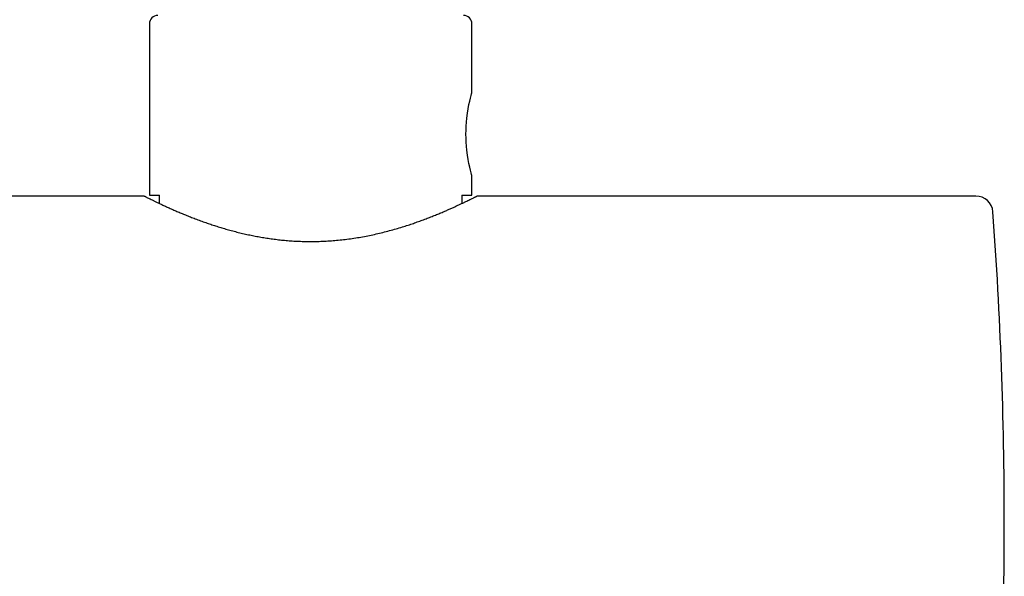
# Model space of a CAD drawing. Units: millimetres. Extents: x 8 to 1565, y 12 to 2521.
# Drawn here: x 460 to 518, y 1379 to 1412 of the extents above; entities that cross this region are included whole.
import ezdxf

# ---------------------------------------------------------------- set-up
doc = ezdxf.new("R2010")
doc.units = ezdxf.units.MM

msp = doc.modelspace()

# ---------------------------------------------------------------- linework, layer by layer
at = {"color": 7, "linetype": 'Continuous', "lineweight": 30}
for p, q in [((467.497, 1411.661), (467.497, 1401.561)), ((486.497, 1407.623), (486.497, 1411.661)), ((486.497, 1401.561), (486.497, 1402.699)), ((467.198, 1401.511), (422.297, 1401.511)), ((467.497, 1401.561), (468.097, 1401.561)), ((468.097, 1401.069), (468.097, 1401.561)), ((485.897, 1401.561), (486.497, 1401.561)), ((485.897, 1401.561), (485.897, 1401.069)), ((516.195, 1401.511), (486.795, 1401.511))]:
    msp.add_line(p, q, dxfattribs=at)
at = {"color": 7, "linetype": 'Continuous', "lineweight": 30, "flags": 128}
msp.add_lwpolyline([(486.497, 1402.699), (486.497, 1402.699), (486.491, 1402.72), (486.474, 1402.783), (486.446, 1402.889), (486.41, 1403.032), (486.369, 1403.209), (486.324, 1403.421), (486.279, 1403.662), (486.238, 1403.929), (486.201, 1404.222), (486.179, 1404.453), (486.162, 1404.687), (486.152, 1404.923), (486.149, 1405.163), (486.152, 1405.401), (486.162, 1405.638), (486.179, 1405.872), (486.201, 1406.104), (486.238, 1406.395), (486.28, 1406.662), (486.325, 1406.903), (486.369, 1407.114), (486.411, 1407.29), (486.447, 1407.433), (486.474, 1407.539), (486.491, 1407.602), (486.497, 1407.623), (486.497, 1407.623)], dxfattribs=at)
at = {"color": 7, "linetype": 'Continuous', "lineweight": 30}
for centre, radius, start, end in [((467.997, 1411.661), 0.5, 90, 180), ((485.997, 1411.661), 0.5, 0, 90), ((516.195, 1400.511), 1, 4.20316, 90), ((267.865, 1382.261), 250, 0, 4.20316), ((267.865, 1382.261), 250, 355.79684, 0)]:
    msp.add_arc(centre, radius, start, end, dxfattribs=at)
msp.add_open_spline([(467.198, 1401.51), (467.198, 1401.51), (467.2, 1401.509), (467.223, 1401.498), (467.262, 1401.478), (467.318, 1401.45), (467.392, 1401.412), (467.485, 1401.366), (467.597, 1401.31), (467.728, 1401.246), (467.877, 1401.173), (468.046, 1401.093), (468.234, 1401.004), (468.439, 1400.909), (468.656, 1400.81), (468.883, 1400.709), (469.118, 1400.607), (469.366, 1400.502), (469.63, 1400.393), (469.908, 1400.282), (470.201, 1400.169), (470.506, 1400.055), (470.809, 1399.946), (471.107, 1399.845), (471.397, 1399.749), (471.696, 1399.656), (472.005, 1399.564), (472.322, 1399.475), (472.65, 1399.389), (472.985, 1399.307), (473.32, 1399.232), (473.654, 1399.162), (473.985, 1399.1), (474.322, 1399.043), (474.666, 1398.992), (475.016, 1398.946), (475.373, 1398.908), (475.733, 1398.876), (476.108, 1398.852), (476.496, 1398.836), (476.897, 1398.828), (477.299, 1398.831), (477.706, 1398.843), (478.115, 1398.866), (478.527, 1398.898), (478.936, 1398.941), (479.346, 1398.994), (479.756, 1399.056), (480.165, 1399.128), (480.567, 1399.208), (480.966, 1399.297), (481.36, 1399.393), (481.748, 1399.496), (482.126, 1399.604), (482.482, 1399.713), (482.815, 1399.821), (483.128, 1399.927), (483.43, 1400.034), (483.725, 1400.143), (484.01, 1400.252), (484.286, 1400.362), (484.551, 1400.47), (484.793, 1400.572), (485.015, 1400.668), (485.218, 1400.757), (485.41, 1400.843), (485.592, 1400.926), (485.763, 1401.006), (485.924, 1401.082), (486.073, 1401.152), (486.207, 1401.217), (486.326, 1401.275), (486.431, 1401.327), (486.524, 1401.373), (486.604, 1401.413), (486.671, 1401.447), (486.725, 1401.474), (486.764, 1401.494), (486.788, 1401.506), (486.798, 1401.511), (486.796, 1401.51), (486.795, 1401.51)], degree=3, knots=[0, 0, 0, 0, 0.0109574, 0.0238596, 0.0367619, 0.0497749, 0.0627878, 0.0765143, 0.090241, 0.1040915, 0.1179421, 0.1321696, 0.1463973, 0.1607476, 0.175098, 0.1884229, 0.2017479, 0.2151627, 0.2285777, 0.242267, 0.2559564, 0.269738, 0.2835196, 0.2953221, 0.3071246, 0.3189876, 0.3308507, 0.3429092, 0.3549677, 0.3670976, 0.3792273, 0.3905484, 0.4018693, 0.4132578, 0.4246462, 0.4362576, 0.4478688, 0.4595623, 0.4712557, 0.4840138, 0.4967718, 0.509646, 0.5225201, 0.5357616, 0.5490031, 0.5623691, 0.5757353, 0.5895556, 0.6033761, 0.6173204, 0.6312648, 0.6455772, 0.6598898, 0.6743196, 0.6887496, 0.7017287, 0.7147079, 0.7277663, 0.7408248, 0.7541298, 0.7674348, 0.7808251, 0.7942155, 0.8060685, 0.8179215, 0.8298392, 0.8417567, 0.8538845, 0.8660121, 0.8782165, 0.8904207, 0.9021224, 0.913824, 0.9256017, 0.9373794, 0.9494044, 0.9614293, 0.973543, 0.9856566, 0.9973481, 1, 1, 1, 1], dxfattribs=at)

doc.saveas('drawing.dxf')
